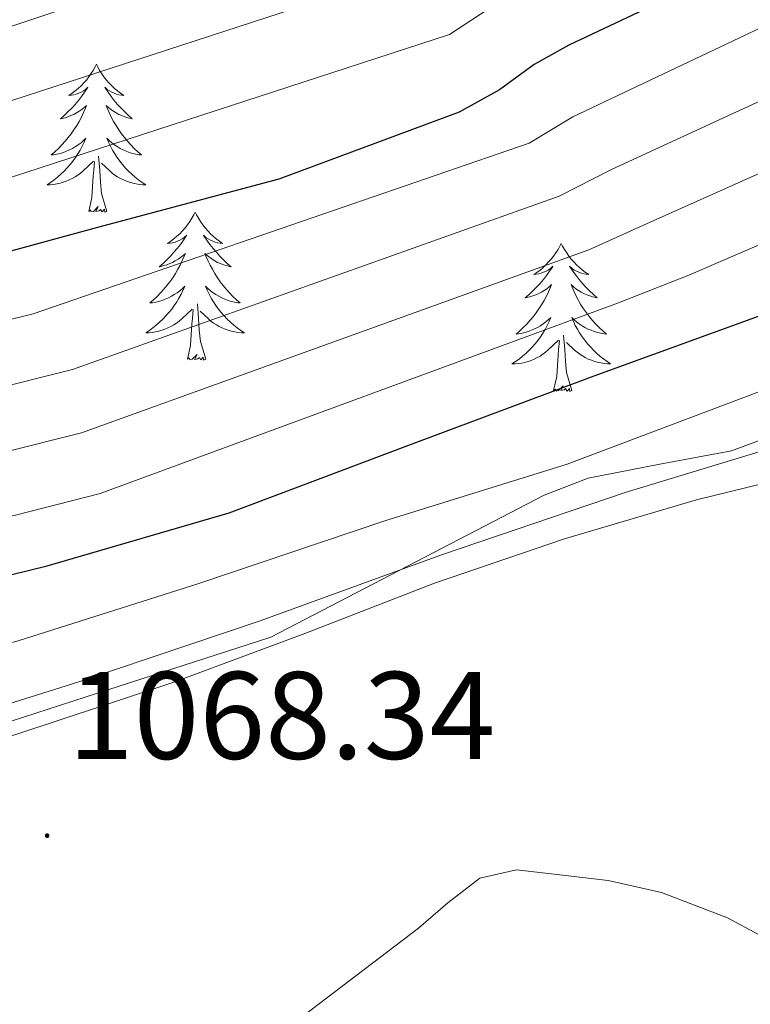
# Model space of a CAD drawing. Units: metres. Extents: x 626643 to 631153, y 4750028 to 4753081.
# Drawn here: x 627673 to 627731, y 4751457 to 4751536 of the extents above; entities that cross this region are included whole.
import ezdxf
from ezdxf.enums import TextEntityAlignment as Align

# ---------------------------------------------------------------- set-up
doc = ezdxf.new("R2010")
doc.units = ezdxf.units.M
doc.header["$MEASUREMENT"] = 0
for name, color, linetype, lineweight in [('Carátula', 7, 'Continuous', 5), ('Level 35', 92, 'Continuous', 0), ('Level 36', 19, 'Continuous', 40), ('Level 4', 36, 'Continuous', 30), ('Level 41', 19, 'Continuous', 0), ('Level 5', 36, 'Continuous', 0), ('Level 7', 19, 'Continuous', 0)]:
    doc.layers.add(name, color=color, linetype=linetype, lineweight=lineweight)
doc.styles.add('Arial', font='ARIAL.TTF', dxfattribs={"height": 0.2})

# ---------------------------------------------------------------- blocks, each defined once
blk = doc.blocks.new('5PATER')
at = {"layer": 'Carátula', "linetype": 'Continuous', "lineweight": 5}
h = blk.add_hatch(color=250, dxfattribs=at)
edge = h.paths.add_edge_path()
edge.add_ellipse((0, 0.01), major_axis=(-1.33, -1.34), ratio=0.999422, start_angle=0, end_angle=360)

msp = doc.modelspace()

# ---------------------------------------------------------------- linework, layer by layer
at = {"layer": 'Level 35', "color": 92, "linetype": 'Continuous', "lineweight": 0, "ltscale": 0.5}
msp.add_polyline3d([(627553.03, 4751466.6, 1052.32), (627571.64, 4751464.22, 1053.73), (627593.23, 4751462.49, 1055.43), (627604.09, 4751462.18, 1057.01), (627614.93, 4751462.75, 1058.92), (627622.11, 4751463.78, 1060.16), (627631.57, 4751466.13, 1061.51), (627648.28, 4751471.73, 1063.29), (627664.91, 4751477.33, 1064.2), (627678.86, 4751481.85, 1064.39), (627692.81, 4751486.36, 1064.58), (627703.83, 4751492.08, 1061.93), (627714.84, 4751497.8, 1059.28), (627718.4, 4751499.16, 1058.95), (627724.17, 4751500.29, 1059.58), (627729.95, 4751501.38, 1060.31), (627742.9, 4751506.18, 1060.8)], dxfattribs=at)
at = {"layer": 'Level 36', "color": 92, "linetype": 'Continuous', "lineweight": 0}
for points in [[(627678.76, 4751532.51, 0.01), (627678.65, 4751532.29, 0.01), (627678.49, 4751532.01, 0.01), (627678.32, 4751531.75, 0.01), (627678.14, 4751531.49, 0.01), (627677.95, 4751531.24, 0.01), (627677.74, 4751531.01, 0.01), (627677.52, 4751530.78, 0.01), (627677.29, 4751530.56, 0.01), (627677.05, 4751530.36, 0.01), (627676.8, 4751530.17, 0.01), (627676.54, 4751529.99, 0.01), (627676.74, 4751530.01, 0.01), (627676.94, 4751530.05, 0.01), (627677.14, 4751530.11, 0.01), (627677.33, 4751530.18, 0.01), (627677.52, 4751530.26, 0.01), (627677.71, 4751530.36, 0.01), (627677.88, 4751530.47, 0.01), (627678.08, 4751530.66, 0.01), (627678.04, 4751530.6, 0.01), (627677.81, 4751530.25, 0.01), (627677.57, 4751529.92, 0.01), (627677.31, 4751529.59, 0.01), (627677.05, 4751529.28, 0.01), (627676.77, 4751528.97, 0.01), (627676.47, 4751528.68, 0.01), (627676.17, 4751528.39, 0.01), (627675.86, 4751528.12, 0.01), (627675.98, 4751528.15, 0.01), (627676.23, 4751528.2, 0.01), (627676.47, 4751528.28, 0.01), (627676.71, 4751528.37, 0.01), (627676.94, 4751528.47, 0.01), (627677.16, 4751528.59, 0.01), (627677.38, 4751528.72, 0.01), (627677.58, 4751528.86, 0.01), (627677.78, 4751529.02, 0.01), (627677.97, 4751529.19, 0.01), (627677.88, 4751528.97, 0.01), (627677.72, 4751528.61, 0.01), (627677.55, 4751528.25, 0.01), (627677.37, 4751527.91, 0.01), (627677.17, 4751527.57, 0.01), (627676.95, 4751527.23, 0.01), (627676.73, 4751526.91, 0.01), (627676.49, 4751526.6, 0.01), (627676.24, 4751526.3, 0.01), (627675.97, 4751526.01, 0.01), (627675.7, 4751525.72, 0.01), (627675.41, 4751525.45, 0.01), (627675.11, 4751525.2, 0.01), (627675.31, 4751525.22, 0.01), (627675.58, 4751525.27, 0.01), (627675.84, 4751525.33, 0.01), (627676.1, 4751525.41, 0.01), (627676.35, 4751525.5, 0.01), (627676.6, 4751525.61, 0.01), (627676.84, 4751525.73, 0.01), (627677.08, 4751525.87, 0.01), (627677.3, 4751526.02, 0.01), (627677.52, 4751526.19, 0.01), (627677.73, 4751526.36, 0.01), (627677.92, 4751526.55, 0.01), (627677.78, 4751526.22, 0.01)], [(627678.76, 4751532.51, 0.01), (627678.87, 4751532.29, 0.01), (627679.02, 4751532.01, 0.01), (627679.19, 4751531.75, 0.01), (627679.37, 4751531.49, 0.01), (627679.57, 4751531.24, 0.01), (627679.77, 4751531.01, 0.01), (627679.99, 4751530.78, 0.01), (627680.22, 4751530.56, 0.01), (627680.46, 4751530.36, 0.01), (627680.71, 4751530.17, 0.01), (627680.97, 4751529.99, 0.01), (627680.77, 4751530.01, 0.01), (627680.57, 4751530.05, 0.01), (627680.37, 4751530.11, 0.01), (627680.18, 4751530.18, 0.01), (627679.99, 4751530.26, 0.01), (627679.81, 4751530.36, 0.01), (627679.63, 4751530.47, 0.01), (627679.43, 4751530.66, 0.01), (627679.47, 4751530.6, 0.01), (627679.7, 4751530.25, 0.01), (627679.94, 4751529.92, 0.01), (627680.2, 4751529.59, 0.01), (627680.47, 4751529.28, 0.01), (627680.75, 4751528.97, 0.01), (627681.04, 4751528.68, 0.01), (627681.34, 4751528.39, 0.01), (627681.65, 4751528.12, 0.01), (627681.53, 4751528.15, 0.01), (627681.28, 4751528.2, 0.01), (627681.04, 4751528.28, 0.01), (627680.81, 4751528.37, 0.01), (627680.57, 4751528.47, 0.01), (627680.35, 4751528.59, 0.01), (627680.14, 4751528.72, 0.01), (627679.93, 4751528.86, 0.01), (627679.73, 4751529.02, 0.01), (627679.55, 4751529.19, 0.01), (627679.63, 4751528.97, 0.01), (627679.79, 4751528.61, 0.01), (627679.96, 4751528.25, 0.01), (627680.15, 4751527.91, 0.01), (627680.35, 4751527.57, 0.01), (627680.56, 4751527.23, 0.01), (627680.78, 4751526.91, 0.01), (627681.02, 4751526.6, 0.01), (627681.27, 4751526.3, 0.01), (627681.54, 4751526.01, 0.01), (627681.81, 4751525.72, 0.01), (627682.1, 4751525.45, 0.01), (627682.4, 4751525.2, 0.01), (627682.2, 4751525.22, 0.01), (627681.93, 4751525.27, 0.01), (627681.67, 4751525.33, 0.01), (627681.41, 4751525.41, 0.01), (627681.16, 4751525.5, 0.01), (627680.91, 4751525.61, 0.01), (627680.67, 4751525.73, 0.01), (627680.43, 4751525.87, 0.01), (627680.21, 4751526.02, 0.01), (627679.99, 4751526.19, 0.01), (627679.79, 4751526.36, 0.01), (627679.59, 4751526.55, 0.01), (627679.73, 4751526.22, 0.01)], [(627677.7825, 4751526.2219, 0.01), (627677.6224, 4751525.9019, 0.01), (627677.4523, 4751525.592, 0.01), (627677.2722, 4751525.282, 0.01), (627677.0721, 4751524.9921, 0.01), (627676.872, 4751524.7021, 0.01), (627676.642, 4751524.4222, 0.01), (627676.4119, 4751524.1522, 0.01), (627676.1618, 4751523.8923, 0.01), (627675.9017, 4751523.6524, 0.01), (627675.6317, 4751523.4224, 0.01), (627675.3516, 4751523.1925, 0.01), (627675.0715, 4751522.9926, 0.01), (627674.7815, 4751522.7926, 0.01), (627675.0415, 4751522.8026, 0.01), (627675.3015, 4751522.8325, 0.01), (627675.5715, 4751522.8725, 0.01), (627675.8316, 4751522.9324, 0.01), (627676.0816, 4751523.0024, 0.01), (627676.3316, 4751523.0923, 0.01), (627676.5717, 4751523.1923, 0.01), (627676.8117, 4751523.3022, 0.01), (627677.0417, 4751523.4322, 0.01), (627677.2618, 4751523.5821, 0.01), (627677.4818, 4751523.7421, 0.01), (627677.6819, 4751523.912, 0.01), (627678.5321, 4751524.7118, 0.01)], [(627679.7325, 4751526.2215, 0.01), (627679.8925, 4751525.9015, 0.01), (627680.0624, 4751525.5915, 0.01), (627680.2423, 4751525.2814, 0.01), (627680.4423, 4751524.9914, 0.01), (627680.6522, 4751524.7014, 0.01), (627680.8721, 4751524.4214, 0.01), (627681.1121, 4751524.1513, 0.01), (627681.352, 4751523.8913, 0.01), (627681.612, 4751523.6513, 0.01), (627681.8819, 4751523.4212, 0.01), (627682.1619, 4751523.1912, 0.01), (627682.4518, 4751522.9911, 0.01), (627682.7418, 4751522.7911, 0.01), (627682.4718, 4751522.8011, 0.01), (627682.2118, 4751522.8312, 0.01), (627681.9518, 4751522.8712, 0.01), (627681.6918, 4751522.9313, 0.01), (627681.4318, 4751523.0013, 0.01), (627681.1818, 4751523.0914, 0.01), (627680.9418, 4751523.1914, 0.01), (627680.7018, 4751523.3014, 0.01), (627680.4719, 4751523.4315, 0.01), (627680.2519, 4751523.5815, 0.01), (627680.0319, 4751523.7416, 0.01), (627679.832, 4751523.9116, 0.01), (627679.1721, 4751524.5317, 0.01)], [(627679.61, 4751520.66, 0.01), (627679.18, 4751522.1, 0.01), (627679.09, 4751523, 0.01), (627679.04, 4751523.95, 0.01), (627678.94, 4751525.11, 0.01)], [(627678.14, 4751520.66, 0.01), (627678.38, 4751521.78, 0.01), (627678.49, 4751523.52, 0.01), (627678.54, 4751523.95, 0.01), (627678.61, 4751524.67, 0.01)], [(627679.61, 4751520.66, 0.01), (627679.43, 4751520.59, 0.01), (627679.41, 4751520.83, 0.01), (627679.22, 4751520.61, 0.01), (627679.1, 4751520.81, 0.01), (627678.98, 4751520.7, 0.01), (627678.71, 4751520.65, 0.01), (627678.91, 4751521.04, 0.01), (627678.52, 4751520.66, 0.01), (627678.33, 4751520.61, 0.01), (627678.29, 4751520.77, 0.01), (627678.14, 4751520.66, 0.01)], [(627686.72, 4751520.59, 0.01), (627686.61, 4751520.37, 0.01), (627686.45, 4751520.1, 0.01), (627686.28, 4751519.83, 0.01), (627686.1, 4751519.57, 0.01), (627685.91, 4751519.33, 0.01), (627685.7, 4751519.09, 0.01), (627685.48, 4751518.86, 0.01), (627685.25, 4751518.65, 0.01), (627685.01, 4751518.44, 0.01), (627684.76, 4751518.25, 0.01), (627684.5, 4751518.07, 0.01), (627684.7, 4751518.1, 0.01), (627684.9, 4751518.13, 0.01), (627685.1, 4751518.19, 0.01), (627685.29, 4751518.26, 0.01), (627685.48, 4751518.34, 0.01), (627685.67, 4751518.44, 0.01), (627685.84, 4751518.55, 0.01), (627686.04, 4751518.75, 0.01), (627686, 4751518.68, 0.01), (627685.77, 4751518.33, 0.01), (627685.53, 4751518, 0.01), (627685.27, 4751517.67, 0.01), (627685.01, 4751517.36, 0.01), (627684.73, 4751517.05, 0.01), (627684.43, 4751516.76, 0.01), (627684.13, 4751516.47, 0.01), (627683.82, 4751516.2, 0.01), (627683.94, 4751516.23, 0.01), (627684.19, 4751516.29, 0.01), (627684.43, 4751516.36, 0.01), (627684.67, 4751516.45, 0.01), (627684.9, 4751516.55, 0.01), (627685.12, 4751516.67, 0.01), (627685.34, 4751516.8, 0.01), (627685.54, 4751516.94, 0.01), (627685.74, 4751517.1, 0.01), (627685.93, 4751517.27, 0.01), (627685.84, 4751517.05, 0.01), (627685.68, 4751516.69, 0.01), (627685.51, 4751516.33, 0.01), (627685.33, 4751515.99, 0.01), (627685.13, 4751515.65, 0.01), (627684.91, 4751515.31, 0.01), (627684.69, 4751514.99, 0.01), (627684.45, 4751514.68, 0.01), (627684.2, 4751514.38, 0.01), (627683.93, 4751514.09, 0.01), (627683.66, 4751513.81, 0.01), (627683.37, 4751513.53, 0.01), (627683.07, 4751513.28, 0.01), (627683.27, 4751513.3, 0.01), (627683.54, 4751513.35, 0.01), (627683.8, 4751513.41, 0.01), (627684.06, 4751513.49, 0.01), (627684.31, 4751513.59, 0.01), (627684.56, 4751513.69, 0.01), (627684.8, 4751513.82, 0.01), (627685.04, 4751513.95, 0.01), (627685.26, 4751514.1, 0.01), (627685.48, 4751514.27, 0.01), (627685.69, 4751514.44, 0.01), (627685.88, 4751514.63, 0.01), (627685.74, 4751514.31, 0.01)], [(627686.72, 4751520.59, 0.01), (627686.83, 4751520.37, 0.01), (627686.98, 4751520.1, 0.01), (627687.15, 4751519.83, 0.01), (627687.33, 4751519.57, 0.01), (627687.53, 4751519.33, 0.01), (627687.73, 4751519.09, 0.01), (627687.95, 4751518.86, 0.01), (627688.18, 4751518.65, 0.01), (627688.42, 4751518.44, 0.01), (627688.67, 4751518.25, 0.01), (627688.93, 4751518.07, 0.01), (627688.73, 4751518.1, 0.01), (627688.53, 4751518.13, 0.01), (627688.33, 4751518.19, 0.01), (627688.14, 4751518.26, 0.01), (627687.95, 4751518.34, 0.01), (627687.77, 4751518.44, 0.01), (627687.59, 4751518.55, 0.01), (627687.39, 4751518.75, 0.01), (627687.43, 4751518.68, 0.01), (627687.66, 4751518.33, 0.01), (627687.9, 4751518, 0.01), (627688.16, 4751517.67, 0.01), (627688.43, 4751517.36, 0.01), (627688.71, 4751517.05, 0.01), (627689, 4751516.76, 0.01), (627689.3, 4751516.47, 0.01), (627689.61, 4751516.2, 0.01), (627689.49, 4751516.23, 0.01), (627689.24, 4751516.29, 0.01), (627689, 4751516.36, 0.01), (627688.77, 4751516.45, 0.01), (627688.53, 4751516.55, 0.01), (627688.31, 4751516.67, 0.01), (627688.1, 4751516.8, 0.01), (627687.89, 4751516.94, 0.01), (627687.69, 4751517.1, 0.01), (627687.51, 4751517.27, 0.01), (627687.59, 4751517.05, 0.01), (627687.75, 4751516.69, 0.01), (627687.92, 4751516.33, 0.01), (627688.11, 4751515.99, 0.01), (627688.31, 4751515.65, 0.01), (627688.52, 4751515.31, 0.01), (627688.74, 4751514.99, 0.01), (627688.98, 4751514.68, 0.01), (627689.23, 4751514.38, 0.01), (627689.5, 4751514.09, 0.01), (627689.77, 4751513.81, 0.01), (627690.06, 4751513.53, 0.01), (627690.36, 4751513.28, 0.01), (627690.16, 4751513.3, 0.01), (627689.89, 4751513.35, 0.01), (627689.63, 4751513.41, 0.01), (627689.37, 4751513.49, 0.01), (627689.12, 4751513.59, 0.01), (627688.87, 4751513.69, 0.01), (627688.63, 4751513.82, 0.01), (627688.39, 4751513.95, 0.01), (627688.17, 4751514.1, 0.01), (627687.95, 4751514.27, 0.01), (627687.75, 4751514.44, 0.01), (627687.55, 4751514.63, 0.01), (627687.69, 4751514.31, 0.01)], [(627716.23, 4751518.08, 0.01), (627716.12, 4751517.86, 0.01), (627715.97, 4751517.59, 0.01), (627715.8, 4751517.32, 0.01), (627715.61, 4751517.06, 0.01), (627715.42, 4751516.82, 0.01), (627715.21, 4751516.58, 0.01), (627714.99, 4751516.35, 0.01), (627714.77, 4751516.14, 0.01), (627714.53, 4751515.93, 0.01), (627714.27, 4751515.74, 0.01), (627714.01, 4751515.57, 0.01), (627714.21, 4751515.59, 0.01), (627714.42, 4751515.63, 0.01), (627714.61, 4751515.68, 0.01), (627714.81, 4751515.75, 0.01), (627715, 4751515.83, 0.01), (627715.18, 4751515.93, 0.01), (627715.35, 4751516.05, 0.01), (627715.56, 4751516.24, 0.01), (627715.52, 4751516.17, 0.01), (627715.29, 4751515.83, 0.01), (627715.05, 4751515.49, 0.01), (627714.79, 4751515.17, 0.01), (627714.52, 4751514.85, 0.01), (627714.24, 4751514.54, 0.01), (627713.95, 4751514.25, 0.01), (627713.65, 4751513.97, 0.01), (627713.33, 4751513.7, 0.01), (627713.46, 4751513.72, 0.01), (627713.7, 4751513.78, 0.01), (627713.95, 4751513.85, 0.01), (627714.18, 4751513.94, 0.01), (627714.41, 4751514.04, 0.01), (627714.63, 4751514.16, 0.01), (627714.85, 4751514.29, 0.01), (627715.06, 4751514.43, 0.01), (627715.25, 4751514.59, 0.01), (627715.44, 4751514.76, 0.01), (627715.35, 4751514.54, 0.01), (627715.2, 4751514.18, 0.01), (627715.03, 4751513.83, 0.01), (627714.84, 4751513.48, 0.01), (627714.64, 4751513.14, 0.01), (627714.43, 4751512.81, 0.01), (627714.2, 4751512.49, 0.01), (627713.96, 4751512.17, 0.01), (627713.71, 4751511.87, 0.01), (627713.45, 4751511.58, 0.01), (627713.17, 4751511.3, 0.01), (627712.89, 4751511.03, 0.01), (627712.59, 4751510.77, 0.01), (627712.79, 4751510.79, 0.01), (627713.05, 4751510.84, 0.01), (627713.32, 4751510.9, 0.01), (627713.57, 4751510.98, 0.01), (627713.83, 4751511.08, 0.01), (627714.08, 4751511.19, 0.01), (627714.32, 4751511.31, 0.01), (627714.55, 4751511.45, 0.01), (627714.78, 4751511.6, 0.01), (627714.99, 4751511.76, 0.01), (627715.2, 4751511.94, 0.01), (627715.39, 4751512.12, 0.01), (627715.25, 4751511.8, 0.01)], [(627716.23, 4751518.08, 0.01), (627716.34, 4751517.86, 0.01), (627716.5, 4751517.59, 0.01), (627716.67, 4751517.32, 0.01), (627716.85, 4751517.06, 0.01), (627717.04, 4751516.82, 0.01), (627717.25, 4751516.58, 0.01), (627717.47, 4751516.35, 0.01), (627717.7, 4751516.14, 0.01), (627717.94, 4751515.93, 0.01), (627718.19, 4751515.74, 0.01), (627718.45, 4751515.56, 0.01), (627718.25, 4751515.59, 0.01), (627718.05, 4751515.63, 0.01), (627717.85, 4751515.68, 0.01), (627717.65, 4751515.75, 0.01), (627717.46, 4751515.83, 0.01), (627717.28, 4751515.93, 0.01), (627717.11, 4751516.05, 0.01), (627716.9, 4751516.24, 0.01), (627716.94, 4751516.17, 0.01), (627717.17, 4751515.83, 0.01), (627717.42, 4751515.49, 0.01), (627717.67, 4751515.16, 0.01), (627717.94, 4751514.85, 0.01), (627718.22, 4751514.54, 0.01), (627718.51, 4751514.25, 0.01), (627718.82, 4751513.97, 0.01), (627719.13, 4751513.69, 0.01), (627719.01, 4751513.72, 0.01), (627718.76, 4751513.78, 0.01), (627718.52, 4751513.85, 0.01), (627718.28, 4751513.94, 0.01), (627718.05, 4751514.04, 0.01), (627717.83, 4751514.16, 0.01), (627717.61, 4751514.29, 0.01), (627717.4, 4751514.43, 0.01), (627717.21, 4751514.59, 0.01), (627717.02, 4751514.76, 0.01), (627717.11, 4751514.54, 0.01), (627717.26, 4751514.18, 0.01), (627717.43, 4751513.82, 0.01), (627717.62, 4751513.48, 0.01), (627717.82, 4751513.14, 0.01), (627718.03, 4751512.81, 0.01), (627718.26, 4751512.48, 0.01), (627718.5, 4751512.17, 0.01), (627718.75, 4751511.87, 0.01), (627719.01, 4751511.58, 0.01), (627719.29, 4751511.3, 0.01), (627719.57, 4751511.03, 0.01), (627719.87, 4751510.77, 0.01), (627719.68, 4751510.79, 0.01), (627719.41, 4751510.84, 0.01), (627719.15, 4751510.9, 0.01), (627718.89, 4751510.98, 0.01), (627718.63, 4751511.08, 0.01), (627718.38, 4751511.18, 0.01), (627718.14, 4751511.31, 0.01), (627717.91, 4751511.45, 0.01), (627717.68, 4751511.59, 0.01), (627717.47, 4751511.76, 0.01), (627717.26, 4751511.93, 0.01), (627717.07, 4751512.12, 0.01), (627717.21, 4751511.8, 0.01)], [(627685.7398, 4751514.3109, 0.01), (627685.5797, 4751513.981, 0.01), (627685.4096, 4751513.671, 0.01), (627685.2295, 4751513.3711, 0.01), (627685.0294, 4751513.0711, 0.01), (627684.8293, 4751512.7812, 0.01), (627684.5993, 4751512.5012, 0.01), (627684.3692, 4751512.2313, 0.01), (627684.1191, 4751511.9813, 0.01), (627683.859, 4751511.7314, 0.01), (627683.589, 4751511.5015, 0.01), (627683.3089, 4751511.2715, 0.01), (627683.0288, 4751511.0716, 0.01), (627682.7388, 4751510.8717, 0.01), (627682.9988, 4751510.8816, 0.01), (627683.2588, 4751510.9116, 0.01), (627683.5288, 4751510.9515, 0.01), (627683.7888, 4751511.0115, 0.01), (627684.0389, 4751511.0814, 0.01), (627684.2889, 4751511.1714, 0.01), (627684.5289, 4751511.2713, 0.01), (627684.769, 4751511.3912, 0.01), (627684.999, 4751511.5212, 0.01), (627685.2191, 4751511.6611, 0.01), (627685.4391, 4751511.8211, 0.01), (627685.6392, 4751511.991, 0.01), (627686.4894, 4751512.7908, 0.01)], [(627687.6898, 4751514.3105, 0.01), (627687.8498, 4751513.9805, 0.01), (627688.0197, 4751513.6705, 0.01), (627688.1996, 4751513.3705, 0.01), (627688.3995, 4751513.0705, 0.01), (627688.6095, 4751512.7804, 0.01), (627688.8294, 4751512.5004, 0.01), (627689.0694, 4751512.2304, 0.01), (627689.3093, 4751511.9803, 0.01), (627689.5693, 4751511.7303, 0.01), (627689.8392, 4751511.5002, 0.01), (627690.1192, 4751511.2702, 0.01), (627690.4091, 4751511.0702, 0.01), (627690.6991, 4751510.8701, 0.01), (627690.4291, 4751510.8802, 0.01), (627690.1691, 4751510.9102, 0.01), (627689.9091, 4751510.9503, 0.01), (627689.6491, 4751511.0103, 0.01), (627689.3891, 4751511.0804, 0.01), (627689.1391, 4751511.1704, 0.01), (627688.8991, 4751511.2704, 0.01), (627688.6591, 4751511.3905, 0.01), (627688.4292, 4751511.5205, 0.01), (627688.2092, 4751511.6606, 0.01), (627687.9892, 4751511.8206, 0.01), (627687.7892, 4751511.9906, 0.01), (627687.1294, 4751512.6107, 0.01)], [(627687.57, 4751508.74, 0.01), (627687.14, 4751510.18, 0.01), (627687.05, 4751511.08, 0.01), (627687, 4751512.03, 0.01), (627686.9, 4751513.2, 0.01)], [(627686.1, 4751508.74, 0.01), (627686.34, 4751509.86, 0.01), (627686.45, 4751511.6, 0.01), (627686.5, 4751512.03, 0.01), (627686.57, 4751512.75, 0.01)], [(627715.2503, 4751511.7952, 0.01), (627715.1002, 4751511.4753, 0.01), (627714.9301, 4751511.1553, 0.01), (627714.75, 4751510.8554, 0.01), (627714.5499, 4751510.5554, 0.01), (627714.3399, 4751510.2655, 0.01), (627714.1198, 4751509.9856, 0.01), (627713.8797, 4751509.7256, 0.01), (627713.6396, 4751509.4657, 0.01), (627713.3796, 4751509.2157, 0.01), (627713.1095, 4751508.9858, 0.01), (627712.8294, 4751508.7659, 0.01), (627712.5394, 4751508.5559, 0.01), (627712.2493, 4751508.366, 0.01), (627712.5193, 4751508.376, 0.01), (627712.7793, 4751508.3959, 0.01), (627713.0393, 4751508.4358, 0.01), (627713.2994, 4751508.4958, 0.01), (627713.5494, 4751508.5657, 0.01), (627713.8094, 4751508.6557, 0.01), (627714.0495, 4751508.7556, 0.01), (627714.2895, 4751508.8756, 0.01), (627714.5195, 4751509.0055, 0.01), (627714.7396, 4751509.1455, 0.01), (627714.9496, 4751509.3054, 0.01), (627715.1497, 4751509.4754, 0.01), (627715.9999, 4751510.2752, 0.01)], [(627717.2104, 4751511.8049, 0.01), (627717.3603, 4751511.4748, 0.01), (627717.5302, 4751511.1648, 0.01), (627717.7101, 4751510.8648, 0.01), (627717.9101, 4751510.5648, 0.01), (627718.12, 4751510.2748, 0.01), (627718.3499, 4751509.9947, 0.01), (627718.5799, 4751509.7347, 0.01), (627718.8298, 4751509.4747, 0.01), (627719.0798, 4751509.2246, 0.01), (627719.3497, 4751508.9946, 0.01), (627719.6297, 4751508.7745, 0.01), (627719.9196, 4751508.5645, 0.01), (627720.2096, 4751508.3744, 0.01), (627719.9496, 4751508.3745, 0.01), (627719.6796, 4751508.4045, 0.01), (627719.4196, 4751508.4446, 0.01), (627719.1596, 4751508.5046, 0.01), (627718.9096, 4751508.5747, 0.01), (627718.6596, 4751508.6647, 0.01), (627718.4096, 4751508.7648, 0.01), (627718.1697, 4751508.8848, 0.01), (627717.9497, 4751509.0149, 0.01), (627717.7197, 4751509.1549, 0.01), (627717.5097, 4751509.3149, 0.01), (627717.3098, 4751509.485, 0.01), (627716.6499, 4751510.0951, 0.01)], [(627717.08, 4751506.23, 0.01), (627716.65, 4751507.67, 0.01), (627716.56, 4751508.57, 0.01), (627716.52, 4751509.52, 0.01), (627716.41, 4751510.69, 0.01)], [(627715.61, 4751506.23, 0.01), (627715.86, 4751507.35, 0.01), (627715.97, 4751509.09, 0.01), (627716.02, 4751509.52, 0.01), (627716.08, 4751510.25, 0.01)], [(627687.57, 4751508.74, 0.01), (627687.39, 4751508.67, 0.01), (627687.37, 4751508.91, 0.01), (627687.18, 4751508.69, 0.01), (627687.06, 4751508.89, 0.01), (627686.94, 4751508.78, 0.01), (627686.67, 4751508.73, 0.01), (627686.87, 4751509.12, 0.01), (627686.48, 4751508.74, 0.01), (627686.29, 4751508.69, 0.01), (627686.25, 4751508.85, 0.01), (627686.1, 4751508.74, 0.01)], [(627717.08, 4751506.23, 0.01), (627716.91, 4751506.16, 0.01), (627716.89, 4751506.4, 0.01), (627716.7, 4751506.18, 0.01), (627716.58, 4751506.38, 0.01), (627716.46, 4751506.27, 0.01), (627716.19, 4751506.22, 0.01), (627716.38, 4751506.61, 0.01), (627716, 4751506.23, 0.01), (627715.81, 4751506.18, 0.01), (627715.77, 4751506.34, 0.01), (627715.61, 4751506.23, 0.01)]]:
    msp.add_polyline3d(points, dxfattribs=at)
at = {"layer": 'Level 4', "color": 36, "linetype": 'Continuous', "lineweight": 30}
for points in [[(627744.72, 4751547.96, 1025.01), (627730.91, 4751540.7, 1025.01), (627716.84, 4751534.04, 1025.01), (627714.05, 4751532.5, 1025.01), (627711.26, 4751530.45, 1025.01), (627708, 4751528.64, 1025.01), (627693.47, 4751523.25, 1025.01), (627678.86, 4751519.37, 1025.01), (627664.35, 4751515.4, 1025.01), (627649.27, 4751512.05, 1025.01), (627643.94, 4751511.25, 1025.01), (627642.99, 4751511.24, 1025.01), (627639.96, 4751510.13, 1025.01), (627637.65, 4751509.72, 1025.01), (627620.09, 4751507.13, 1025.01), (627604.28, 4751505.21, 1025.01), (627588.44, 4751503, 1025.01), (627571.8, 4751501.75, 1025.01), (627556.21, 4751501.21, 1025.01), (627552.4, 4751500.91, 1025.01)], [(627552.98, 4751469.67, 1050.01), (627562.39, 4751468.16, 1050.01), (627563.54, 4751468.06, 1050.01), (627576.05, 4751468.63, 1050.01), (627585.72, 4751470.39, 1050.01), (627601.11, 4751475.23, 1050.01), (627616.18, 4751479.77, 1050.01), (627631.67, 4751482.81, 1050.01), (627643, 4751485.12, 1050.01), (627643.79, 4751485.41, 1050.01), (627645.35, 4751485.67, 1050.01), (627660.1, 4751488.5, 1050.01), (627674.79, 4751492.11, 1050.01), (627689.47, 4751496.38, 1050.01), (627703.85, 4751501.81, 1050.01), (627718.88, 4751507.41, 1050.01), (627733.32, 4751512.64, 1050.01)]]:
    msp.add_polyline3d(points, dxfattribs=at)
at = {"layer": 'Level 5', "color": 36, "linetype": 'Continuous', "lineweight": 0}
for points in [[(627552.75, 4751482.07, 1040.01), (627556.89, 4751481.87, 1040.01), (627573.29, 4751481.83, 1040.01), (627590.98, 4751484.75, 1040.01), (627606.32, 4751488.41, 1040.01), (627622.37, 4751491.62, 1040.01), (627640.3, 4751494.85, 1040.01), (627656.31, 4751497.74, 1040.01), (627671.04, 4751501.18, 1040.01), (627677.56, 4751502.83, 1040.01), (627718.44, 4751517.57, 1040.01), (627723.39, 4751519.78, 1040.01), (627737.78, 4751526.2, 1040.01), (627752.58, 4751533, 1040.01), (627766.61, 4751539.95, 1040.01), (627781.56, 4751548.69, 1040.01), (627795.57, 4751557.93, 1040.01), (627808.22, 4751566.57, 1040.01), (627814.23, 4751571.51, 1040.01), (627826.32, 4751581.83, 1040.01), (627837.99, 4751591.9, 1040.01), (627848.26, 4751600.11, 1040.01), (627859.58, 4751608.76, 1040.01), (627872.44, 4751618.92, 1040.01)], [(627552.86, 4751475.81, 1045.01), (627557.11, 4751475.42, 1045.01), (627573.79, 4751475.19, 1045.01), (627591.83, 4751478.67, 1045.01), (627607, 4751482.81, 1045.01), (627623.13, 4751486.45, 1045.01), (627641.19, 4751489.89, 1045.01), (627657.56, 4751492.86, 1045.01), (627672.24, 4751496.18, 1045.01), (627679.05, 4751497.93, 1045.01), (627720.84, 4751513.28, 1045.01), (627726.5, 4751515.53, 1045.01), (627740.07, 4751521.37, 1045.01), (627755.2, 4751528.01, 1045.01), (627769.48, 4751534.81, 1045.01), (627785.02, 4751543.52, 1045.01), (627799.61, 4751552.69, 1045.01), (627811.81, 4751561.16, 1045.01), (627818.54, 4751566.63, 1045.01), (627830.74, 4751576.89, 1045.01), (627842.64, 4751586.9, 1045.01), (627852.36, 4751594.79, 1045.01), (627863.23, 4751603.42, 1045.01), (627876.18, 4751613.87, 1045.01)], [(627759.7, 4751581.26, 1010.01), (627756.97, 4751578.99, 1010.01), (627744.47, 4751569.6, 1010.01), (627734.19, 4751562.8, 1010.01), (627720.91, 4751555.36, 1010.01), (627709.73, 4751549.45, 1010.01), (627705.6, 4751547.61, 1010.01), (627702.87, 4751545.88, 1010.01), (627667.56, 4751534.13, 1010.01), (627659.18, 4751532.16, 1010.01), (627641.77, 4751528.76, 1010.01), (627624.78, 4751525.71, 1010.01), (627609.74, 4751523.16, 1010.01), (627591.32, 4751520.99, 1010.01), (627576.18, 4751519.34, 1010.01), (627559.69, 4751518.12, 1010.01), (627552.08, 4751517.77, 1010.01)], [(627737.2528, 4751557.6086, 1015.01), (627723.8304, 4751550.2816, 1015.01), (627711.9284, 4751544.2243, 1015.01), (627708.4778, 4751542.605, 1015.01), (627705.0471, 4751540.3858, 1015.01), (627667.2925, 4751528.0938, 1015.01), (627660.4818, 4751526.4553, 1015.01), (627642.8002, 4751522.8489, 1015.01), (627625.8888, 4751519.9124, 1015.01), (627610.8176, 4751517.5255, 1015.01), (627591.9363, 4751515.2093, 1015.01), (627576.8453, 4751513.6423, 1015.01), (627560.2044, 4751512.5356, 1015.01), (627552.1939, 4751512.1172, 1015.01)], [(627740.3016, 4751552.4283, 1020.01), (627726.7492, 4751545.2013, 1020.01), (627714.1271, 4751538.9941, 1020.01), (627711.3467, 4751537.6047, 1020.01), (627707.2258, 4751534.9057, 1020.01), (627669.4912, 4751522.6337, 1020.01), (627661.7905, 4751520.7653, 1020.01), (627643.8288, 4751516.929, 1020.01), (627627.0074, 4751514.1125, 1020.01), (627611.9062, 4751511.8955, 1020.01), (627592.5648, 4751509.4394, 1020.01), (627577.5239, 4751507.9425, 1020.01), (627560.713, 4751506.9658, 1020.01), (627552.2925, 4751506.4675, 1020.01)], [(627552.51, 4751494.62, 1030.01), (627556.44, 4751494.76, 1030.01), (627572.29, 4751495.11, 1030.01), (627589.29, 4751496.92, 1030.01), (627604.96, 4751499.61, 1030.01), (627620.85, 4751501.96, 1030.01), (627638.54, 4751504.76, 1030.01), (627653.81, 4751507.5, 1030.01), (627668.65, 4751511.18, 1030.01), (627673.67, 4751512.41, 1030.01), (627713.65, 4751526.16, 1030.01), (627717.16, 4751528.26, 1030.01), (627733.2, 4751535.87, 1030.01)], [(627552.63, 4751488.34, 1035.01), (627556.66, 4751488.31, 1035.01), (627572.79, 4751488.47, 1035.01), (627590.13, 4751490.83, 1035.01), (627605.64, 4751494.01, 1035.01), (627621.61, 4751496.79, 1035.01), (627639.42, 4751499.81, 1035.01), (627655.06, 4751502.62, 1035.01), (627669.84, 4751506.18, 1035.01), (627676.83, 4751507.92, 1035.01), (627716.05, 4751521.87, 1035.01), (627720.27, 4751524.02, 1035.01), (627735.49, 4751531.04, 1035.01)], [(627612.53, 4751469.21, 1055.01), (627620.03, 4751470.94, 1055.01), (627627.53, 4751472.67, 1055.01), (627634.52, 4751474.05, 1055.01), (627641.36, 4751475.93, 1055.01), (627647.81, 4751478.44, 1055.01), (627654.25, 4751480.95, 1055.01), (627655.02, 4751481.34, 1055.01), (627656.5, 4751481.81, 1055.01), (627672.44, 4751486.07, 1055.01), (627686.93, 4751490.66, 1055.01), (627702, 4751495.74, 1055.01), (627716.71, 4751500.3, 1055.01), (627732.15, 4751506.13, 1055.01)], [(627630.59, 4751453.32, 1060.01), (627616.88, 4751459.59, 1060.01), (627616.16, 4751460.05, 1060.01), (627615.68, 4751460.81, 1060.01), (627615.51, 4751461.71, 1060.01), (627615.93, 4751462.53, 1060.01), (627616.72, 4751463.01, 1060.01), (627616.86, 4751463.07, 1060.01), (627631.02, 4751469.06, 1060.01), (627632.13, 4751469.36, 1060.01), (627632.42, 4751469.44, 1060.01), (627647.36, 4751473.7, 1060.01), (627662.47, 4751478.08, 1060.01), (627677.33, 4751482.77, 1060.01), (627691.96, 4751487.68, 1060.01), (627706.67, 4751493.01, 1060.01), (627721.37, 4751498.01, 1060.01), (627736.51, 4751502.61, 1060.01)], [(627636.43, 4751463.88, 1065.01), (627636.89, 4751464.78, 1065.01), (627641.43, 4751467.82, 1065.01), (627646.49, 4751470.03, 1065.01), (627655.8, 4751473.1, 1065.01), (627665.11, 4751476.17, 1065.01), (627675.1, 4751479.47, 1065.01), (627685.08, 4751482.76, 1065.01), (627695.57, 4751486.66, 1065.01), (627706.01, 4751490.7, 1065.01), (627716.5, 4751494.28, 1065.01), (627727.13, 4751497.42, 1065.01), (627735.35, 4751499.43, 1065.01)], [(627741.8469, 4751455.1129, 1065.01), (627738.1675, 4751458.0035, 1065.01), (627734.6182, 4751461.074, 1065.01), (627729.6186, 4751463.7448, 1065.01), (627724.309, 4751465.7958, 1065.01), (627719.999, 4751466.7466, 1065.01), (627715.669, 4751467.2674, 1065.01), (627712.609, 4751467.618, 1065.01), (627709.6587, 4751466.9486, 1065.01), (627707.0981, 4751464.9692, 1065.01), (627704.7274, 4751462.9198, 1065.01), (627698.556, 4751458.2112, 1065.01), (627692.3746, 4751453.5127, 1065.01)]]:
    msp.add_polyline3d(points, dxfattribs=at)

# ---------------------------------------------------------------- block references
at = {"layer": 'Level 7', "color": 19, "linetype": 'Continuous', "lineweight": 0, "xscale": 0.09999982802608974, "yscale": 0.09999982802608974, "rotation": 1.906672525258935}
msp.add_blockref('5PATER', (627674.79, 4751470.37, 1068.34), dxfattribs=at)

# ---------------------------------------------------------------- texts
at = {"layer": 'Level 41', "color": 19, "linetype": 'Continuous', "lineweight": 0, "style": 'Arial'}
msp.add_text('1068.34', height=6.99996, dxfattribs=at).set_placement((627676.46, 4751474.37, 1068.34), align=Align.BOTTOM_LEFT)

doc.saveas('drawing.dxf')
